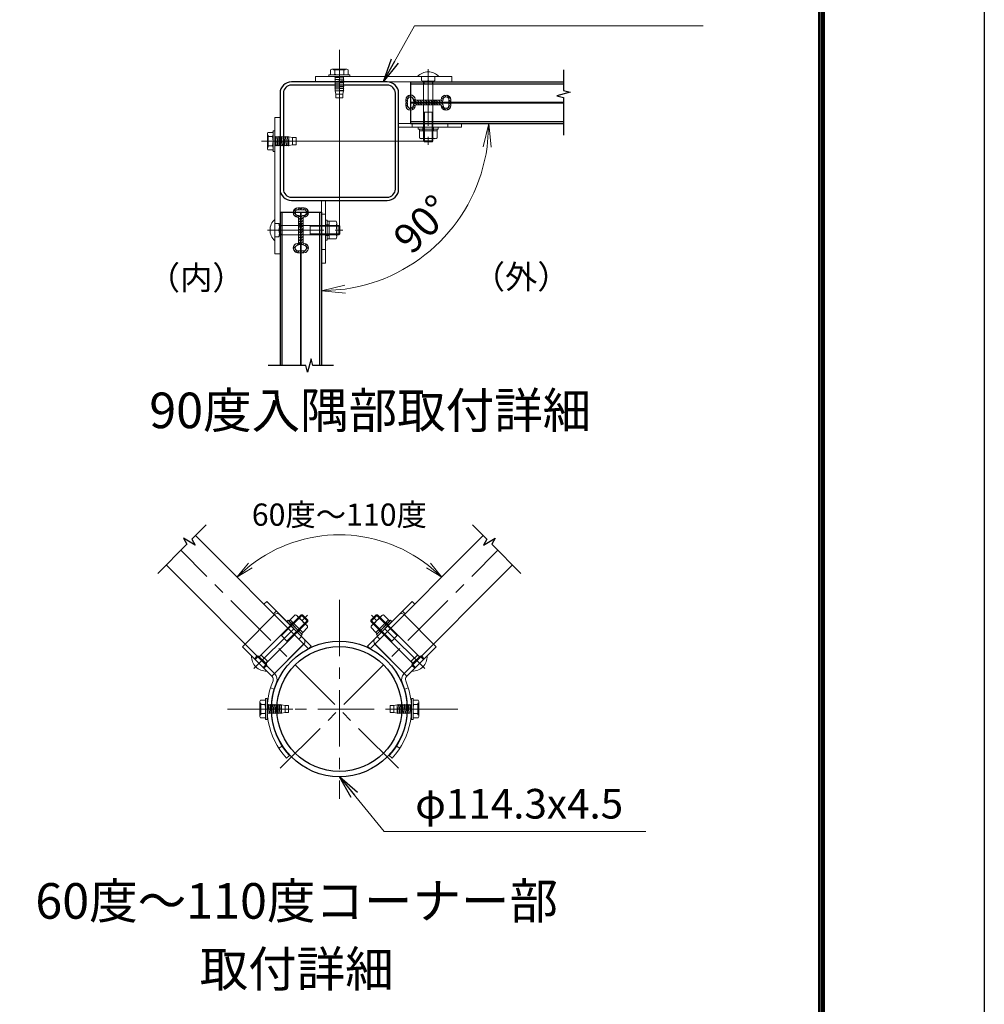
# Model space of a CAD drawing. Units: millimetres. Extents: x 204 to 8604, y 210 to 6150.
# Drawn here: x 6976 to 8604, y 3199 to 4860 of the extents above; entities that cross this region are included whole.
import ezdxf
from ezdxf.enums import TextEntityAlignment as Align

# ---------------------------------------------------------------- set-up
doc = ezdxf.new("R2010")
doc.units = ezdxf.units.MM
doc.header["$LTSCALE"] = 3
doc.header["$MEASUREMENT"] = 0
doc.linetypes.add('CENTER', pattern=[50.8, 31.75, -6.35, 6.35, -6.35])
doc.linetypes.add('DASHED2', pattern=[0.375, 0.25, -0.125])
for name, color, linetype, lineweight in [('D-BMK', 2, 'CENTER', 13), ('D-STR-DIM', 7, 'Continuous', 13), ('D-STR-TXT', 7, 'Continuous', 13), ('D-STR2', 7, 'Continuous', 13), ('D-STR3', 3, 'Continuous', 13)]:
    doc.layers.add(name, color=color, linetype=linetype, lineweight=lineweight)
for name, color, linetype in [('D-STR1', 1, 'Continuous'), ('D-TTL', 2, 'Continuous'), ('D-TTL-TXT', 7, 'Continuous')]:
    doc.layers.add(name, color=color, linetype=linetype)
doc.styles.add('ゴシック', font='txt')
doc.dimstyles.new('STYLE', dxfattribs={"dimscale": 20, "dimtxt": 2.5, "dimasz": 2, "dimexe": 1, "dimexo": 1, "dimgap": 0.8, "dimtad": 1, "dimdsep": 46, "dimtxsty": 'ゴシック', "dimblk": 'OPEN', "dimcen": 1e-08, "dimclrd": 256, "dimclre": 256, "dimclrt": 256, "dimadec": 0, "dimazin": 2, "dimtfac": 1, "dimtmove": 2, "dimatfit": 3, "dimldrblk": 'OPEN', "dimfxl": 0, "dimtolj": 1, "dimtzin": 0, "dimlwd": -1, "dimlwe": -1, "dimarcsym": 0})
pattern_1 = [(225, (6514.2346, 5934.033), (2.245064, -2.245064), [])]
pattern_2 = [(315, (3944.398, 5063.0677), (2.245064, 2.245064), [])]

# ---------------------------------------------------------------- blocks, each defined once
blk = doc.blocks.new('_Open')
at = {"color": 0, "linetype": 'ByBlock', "lineweight": -2}
for p, q in [((-1, 0.167), (0, 0)), ((-1, -0.167), (0, 0)), ((0, 0), (-1, 0))]:
    blk.add_line(p, q, dxfattribs=at)
blk = doc.blocks.new('*D54')
at = {"layer": 'D-STR-DIM', "ltscale": 3}
blk.add_arc((7515.3, 3746.6), 244.3, 52.0404, 127.9596, dxfattribs=at)
at = {"layer": 'D-STR-DIM', "xscale": 30, "yscale": 30, "zscale": 30}
for p, rotation in [((7342.6, 3919.3), 221.4797877209153), ((7688.1, 3919.3), 318.5202122790846)]:
    blk.add_blockref('_Open', p, dxfattribs=dict(at, rotation=rotation))
at = {"layer": 'D-STR-DIM', "insert": (7515.3, 4024.9), "char_height": 37.5, "attachment_point": 5, "style": 'ゴシック'}
blk.add_mtext('\\A1;60度～110度', dxfattribs=at)
blk = doc.blocks.new('*D56')
at = {"layer": 'D-STR-DIM'}
blk.add_arc((7485.3, 4684.8), 282.3, 278.1245, 351.8755, dxfattribs=at)
at = {"layer": 'D-STR-DIM', "xscale": 40, "yscale": 40, "zscale": 40}
for p, rotation in [((7767.6, 4684.8), 85.93774220182847), ((7485.3, 4402.4), 184.0622577981715)]:
    blk.add_blockref('_Open', p, dxfattribs=dict(at, rotation=rotation))
at = {"layer": 'D-STR-DIM', "insert": (7655.3, 4514.8), "char_height": 50, "attachment_point": 5, "rotation": 45, "style": 'ゴシック'}
blk.add_mtext('\\A1;90%%d', dxfattribs=at)

msp = doc.modelspace()

# ---------------------------------------------------------------- hatches: boundary and pattern name
at = {"layer": 'D-STR3'}
h = msp.add_hatch(dxfattribs=at)
h.set_pattern_fill('ANSI31', color=256, angle=270, style=0)
h.set_pattern_definition(pattern_2)
h.paths.add_polyline_path([(7703.313, 4720.571), (7703.313, 4724.571, 1), (7687.313, 4724.571, -0.41421356), (7686.513, 4723.771), (7665.313, 4723.771), (7665.313, 4720.571), (7686.513, 4720.571, 0.41421356), (7690.513, 4724.571, -1), (7700.113, 4724.571), (7700.113, 4720.595)])
h.paths.add_polyline_path([(7665.313, 4720.571), (7665.313, 4723.771), (7644.879, 4723.771, -0.38998328), (7643.285, 4725.238, 0.95913145), (7627.313, 4724.571), (7627.313, 4720.571), (7630.513, 4720.595), (7630.513, 4724.571, -0.95913145), (7640.096, 4724.971, 0.38998328), (7644.879, 4720.571)])
h = msp.add_hatch(dxfattribs=at)
h.set_pattern_fill('ANSI31', color=256, angle=270, style=0)
h.set_pattern_definition(pattern_2)
h.paths.add_polyline_path([(7703.313, 4718.971), (7703.313, 4714.971, -1), (7687.313, 4714.971, 0.41421356), (7686.513, 4715.771), (7665.313, 4715.771), (7665.313, 4718.971), (7686.513, 4718.971, -0.41421356), (7690.513, 4714.971, 1), (7700.113, 4714.971), (7700.113, 4718.947)])
h.paths.add_polyline_path([(7665.313, 4718.971), (7665.313, 4715.771), (7644.879, 4715.771, 0.38998328), (7643.285, 4714.304, -0.95913145), (7627.313, 4714.971), (7627.313, 4718.971), (7630.513, 4718.947), (7630.513, 4714.971, 0.95913145), (7640.096, 4714.571, -0.38998328), (7644.879, 4718.971)])
h = msp.add_hatch(dxfattribs=at)
h.set_pattern_fill('ANSI31', color=256, angle=180, style=0)
h.set_pattern_definition(pattern_1)
h.paths.add_polyline_path([(7449.513, 4542.388), (7445.513, 4542.388, 1), (7445.513, 4526.388, -0.41421356), (7446.313, 4525.588), (7446.313, 4504.388), (7449.513, 4504.388), (7449.513, 4525.588, 0.41421356), (7445.513, 4529.588, -1), (7445.513, 4539.188), (7449.489, 4539.188)])
h.paths.add_polyline_path([(7449.513, 4504.388), (7446.313, 4504.388), (7446.313, 4483.954, -0.38998328), (7444.846, 4482.36, 0.95913145), (7445.513, 4466.388), (7449.513, 4466.388), (7449.489, 4469.588), (7445.513, 4469.588, -0.95913145), (7445.113, 4479.171, 0.38998328), (7449.513, 4483.954)])
h = msp.add_hatch(dxfattribs=at)
h.set_pattern_fill('ANSI31', color=256, angle=180, style=0)
h.set_pattern_definition(pattern_1)
h.paths.add_polyline_path([(7451.113, 4542.388), (7455.113, 4542.388, -1), (7455.113, 4526.388, 0.41421356), (7454.313, 4525.588), (7454.313, 4504.388), (7451.113, 4504.388), (7451.113, 4525.588, -0.41421356), (7455.113, 4529.588, 1), (7455.113, 4539.188), (7451.137, 4539.188)])
h.paths.add_polyline_path([(7451.113, 4504.388), (7454.313, 4504.388), (7454.313, 4483.954, 0.38998328), (7455.78, 4482.36, -0.95913145), (7455.113, 4466.388), (7451.113, 4466.388), (7451.137, 4469.588), (7455.113, 4469.588, 0.95913145), (7455.513, 4479.171, -0.38998328), (7451.113, 4483.954)])

# ---------------------------------------------------------------- linework, layer by layer
at = {"layer": 'D-BMK', "ltscale": 15}
for p, q in [((7515.313, 4500.996), (7515.313, 4808.546)), ((7390.386, 4654.771), (7665.703, 4654.771))]:
    msp.add_line(p, q, dxfattribs=at)
at = {"layer": 'D-BMK'}
for p, q in [((7665.313, 4776.107), (7665.313, 4648.743)), ((7393.977, 4504.771), (7521.341, 4504.771)), ((7615.249, 3597.17), (7247.694, 3964.725)), ((7415.377, 3597.17), (7782.932, 3964.725)), ((7515.313, 3881.262), (7515.313, 3545.749)), ((7371.25, 3765.175), (7461.31, 3855.235)), ((7659.376, 3765.175), (7569.316, 3855.235)), ((7326.455, 3697.106), (7715.313, 3697.106)), ((7436.801, 3697.106), (7371.213, 3697.106)), ((7593.825, 3697.106), (7659.413, 3697.106))]:
    msp.add_line(p, q, dxfattribs=at)
at = {"layer": 'D-STR1'}
for p, q in [((7635.313, 4754.771), (7893.783, 4754.771)), ((7635.313, 4754.771), (7635.313, 4684.771)), ((7635.313, 4684.771), (7893.783, 4684.771)), ((7415.313, 4534.771), (7415.313, 4276.301)), ((7415.313, 4534.771), (7485.313, 4534.771)), ((7485.313, 4534.771), (7485.313, 4276.301))]:
    msp.add_line(p, q, dxfattribs=at)
at = {"layer": 'D-STR1', "linetype": 'DASHED2'}
for p, q in [((7635.313, 4751.571), (7893.783, 4751.571)), ((7635.313, 4687.971), (7893.783, 4687.971)), ((7418.513, 4534.771), (7418.513, 4276.301)), ((7482.113, 4534.771), (7482.113, 4276.301))]:
    msp.add_line(p, q, dxfattribs=at)
at = {"layer": 'D-STR1', "ltscale": 3}
for p, q in [((7455.209, 3806.708), (7272.443, 3989.473)), ((7575.417, 3806.708), (7758.183, 3989.473)), ((7405.711, 3757.21), (7222.945, 3939.976)), ((7624.914, 3757.21), (7807.68, 3939.976)), ((7405.711, 3757.21), (7455.209, 3806.708)), ((7624.914, 3757.21), (7575.417, 3806.708))]:
    msp.add_line(p, q, dxfattribs=at)
at = {"layer": 'D-STR1'}
for points in [[(7893.783, 4774.771), (7893.783, 4740.175), (7904.979, 4737.175), (7882.587, 4731.175), (7893.783, 4728.175), (7893.783, 4664.771)], [(7505.313, 4276.301), (7470.717, 4276.301), (7467.717, 4287.497), (7461.717, 4265.105), (7458.717, 4276.301), (7395.313, 4276.301)], [(7290.828, 4007.858), (7266.365, 3983.395), (7272.161, 3973.357), (7252.084, 3984.948), (7257.88, 3974.91), (7208.803, 3925.834)], [(7739.798, 4007.858), (7764.261, 3983.395), (7758.465, 3973.357), (7778.542, 3984.948), (7772.746, 3974.91), (7821.822, 3925.834)]]:
    msp.add_lwpolyline(points, dxfattribs=at)
for points in [[(7434.513, 4554.771), (7596.113, 4554.771, 0.41421356), (7615.313, 4573.971), (7615.313, 4735.571, 0.41421356), (7596.113, 4754.771), (7434.513, 4754.771, 0.41421356), (7415.313, 4735.571), (7415.313, 4573.971, 0.41421356)], [(7434.513, 4560.271), (7596.113, 4560.271, 0.41421356), (7609.813, 4573.971), (7609.813, 4735.571, 0.41421356), (7596.113, 4749.271), (7434.513, 4749.271, 0.41421356), (7420.813, 4735.571), (7420.813, 4573.971, 0.41421356)]]:
    msp.add_lwpolyline(points, format="xyb", close=True, dxfattribs=at)
at = {"layer": 'D-STR1', "ltscale": 3}
for radius in [114.3, 105.3]:
    msp.add_circle((7515.313, 3697.106), radius, dxfattribs=at)
at = {"layer": 'D-STR2'}
for p, q in [((7635.313, 4720.571), (7893.783, 4720.571)), ((7635.313, 4718.971), (7893.783, 4718.971)), ((7449.513, 4534.771), (7449.513, 4276.301)), ((7451.113, 4534.771), (7451.113, 4276.301))]:
    msp.add_line(p, q, dxfattribs=at)
at = {"layer": 'D-STR3'}
for p, q in [((7515.313, 4720.582), (7515.313, 4786.171)), ((7497.813, 4766.571), (7497.813, 4763.771)), ((7532.813, 4766.571), (7497.813, 4766.571)), ((7500.629, 4775.171), (7502.429, 4776.171)), ((7500.629, 4775.171), (7500.629, 4767.571)), ((7502.429, 4776.171), (7504.35, 4776.171)), ((7503.56, 4776.171), (7527.066, 4776.171)), ((7505.313, 4776.171), (7505.313, 4774.771)), ((7505.313, 4774.771), (7515.313, 4774.771)), ((7507.479, 4775.171), (7507.479, 4767.571)), ((7525.313, 4774.771), (7515.313, 4774.771)), ((7523.147, 4775.171), (7523.147, 4767.326)), ((7525.313, 4776.171), (7525.313, 4774.771)), ((7526.31, 4776.171), (7528.196, 4776.171)), ((7528.196, 4776.171), (7529.996, 4775.171)), ((7529.996, 4775.171), (7529.996, 4767.571)), ((7532.813, 4763.771), (7532.813, 4766.571)), ((7705.313, 4763.771), (7475.313, 4763.771)), ((7475.313, 4754.771), (7475.313, 4763.771)), ((7705.313, 4754.771), (7475.313, 4754.771)), ((7497.813, 4763.771), (7532.813, 4763.771)), ((7523.058, 4762.913), (7507.607, 4761.57)), ((7523.058, 4759.729), (7507.607, 4758.386)), ((7523.058, 4756.549), (7507.607, 4755.206)), ((7523.058, 4753.369), (7507.607, 4752.026)), ((7523.058, 4750.189), (7507.607, 4748.846)), ((7508.233, 4762.088), (7508.233, 4763.771)), ((7508.233, 4763.725), (7508.233, 4761.991)), ((7522.393, 4763.213), (7508.233, 4761.991)), ((7522.393, 4762.486), (7508.233, 4761.264)), ((7508.233, 4761.183), (7508.233, 4758.892)), ((7522.393, 4760.029), (7508.233, 4758.807)), ((7522.393, 4759.302), (7508.233, 4758.08)), ((7508.233, 4758.001), (7508.233, 4755.71)), ((7522.393, 4756.849), (7508.233, 4755.627)), ((7522.393, 4756.122), (7508.233, 4754.9)), ((7508.233, 4754.826), (7508.233, 4752.535)), ((7522.393, 4753.669), (7508.233, 4752.447)), ((7522.393, 4752.942), (7508.233, 4751.72)), ((7508.233, 4751.64), (7508.233, 4749.349)), ((7522.393, 4750.489), (7508.233, 4749.267)), ((7522.393, 4749.762), (7508.233, 4748.54)), ((7522.393, 4763.31), (7522.393, 4763.771)), ((7522.393, 4762.391), (7522.393, 4760.114)), ((7522.393, 4759.218), (7522.393, 4756.933)), ((7522.393, 4756.033), (7522.393, 4753.755)), ((7522.393, 4752.849), (7522.393, 4750.573)), ((7522.393, 4749.673), (7522.393, 4747.392)), ((7647.313, 4763.771), (7683.313, 4763.771)), ((7654.013, 4763.771), (7654.013, 4756.971)), ((7654.013, 4756.971), (7656.091, 4755.771)), ((7656.091, 4755.771), (7674.534, 4755.771)), ((7657.313, 4755.771), (7657.313, 4655.371)), ((7657.313, 4755.771), (7658.913, 4751.371)), ((7657.313, 4751.371), (7673.313, 4751.371)), ((7673.313, 4755.771), (7671.713, 4751.371)), ((7673.313, 4755.771), (7673.313, 4655.371)), ((7676.613, 4756.971), (7674.534, 4755.771)), ((7676.613, 4763.771), (7676.613, 4756.971)), ((7705.313, 4754.771), (7705.313, 4763.771)), ((7523.058, 4747.009), (7507.607, 4745.666)), ((7523.058, 4743.829), (7507.607, 4742.486)), ((7508.233, 4748.446), (7508.233, 4746.155)), ((7522.393, 4747.309), (7508.233, 4746.087)), ((7522.393, 4746.582), (7508.233, 4745.36)), ((7508.233, 4745.277), (7508.233, 4742.986)), ((7522.393, 4744.129), (7508.233, 4742.907)), ((7522.393, 4743.402), (7508.233, 4742.18)), ((7508.233, 4742.097), (7508.233, 4739.771)), ((7522.393, 4739.771), (7508.233, 4739.771)), ((7522.393, 4740.949), (7508.736, 4739.771)), ((7521.313, 4733.771), (7509.313, 4733.771)), ((7523.058, 4740.649), (7512.955, 4739.771)), ((7522.393, 4740.222), (7517.167, 4739.771)), ((7522.393, 4746.496), (7522.393, 4744.208)), ((7522.393, 4743.299), (7522.393, 4741.043)), ((7522.393, 4740.137), (7522.393, 4739.771)), ((7521.313, 4727.771), (7509.313, 4727.771)), ((7627.313, 4724.571), (7627.313, 4720.571)), ((7630.513, 4720.571), (7627.313, 4720.571)), ((7627.313, 4714.971), (7627.313, 4718.971)), ((7630.513, 4718.971), (7627.313, 4718.971)), ((7630.513, 4724.571), (7630.513, 4720.571)), ((7630.513, 4714.971), (7630.513, 4718.971)), ((7686.513, 4723.771), (7644.879, 4723.771)), ((7644.879, 4720.571), (7686.513, 4720.571)), ((7644.879, 4718.971), (7686.513, 4718.971)), ((7686.513, 4715.771), (7644.879, 4715.771)), ((7677.028, 4723.771), (7677.028, 4720.571)), ((7677.028, 4715.771), (7677.028, 4718.971)), ((7700.113, 4724.571), (7700.113, 4720.571)), ((7700.113, 4720.595), (7703.313, 4720.571)), ((7700.113, 4714.971), (7700.113, 4718.971)), ((7700.113, 4718.947), (7703.313, 4718.971)), ((7703.313, 4724.571), (7703.313, 4720.571)), ((7703.313, 4714.971), (7703.313, 4718.971)), ((7657.313, 4703.771), (7673.313, 4703.771)), ((7658.913, 4703.771), (7658.913, 4653.771)), ((7671.713, 4703.771), (7671.713, 4653.771)), ((7406.313, 4464.771), (7406.313, 4694.771)), ((7406.313, 4694.771), (7415.313, 4694.771)), ((7415.313, 4464.771), (7415.313, 4694.771)), ((7721.313, 4684.771), (7615.313, 4684.771)), ((7615.313, 4678.371), (7615.313, 4684.771)), ((7638.313, 4678.371), (7638.313, 4684.771)), ((7698.313, 4678.371), (7698.313, 4684.771)), ((7721.313, 4678.371), (7721.313, 4684.771)), ((7394.913, 4669.454), (7393.913, 4667.654)), ((7393.913, 4667.654), (7393.913, 4665.734)), ((7393.913, 4666.524), (7393.913, 4643.018)), ((7394.913, 4669.454), (7402.513, 4669.454)), ((7403.513, 4672.271), (7406.313, 4672.271)), ((7403.513, 4637.271), (7403.513, 4672.271)), ((7406.313, 4672.271), (7406.313, 4637.271)), ((7721.313, 4678.371), (7615.313, 4678.371)), ((7682.313, 4678.371), (7648.313, 4678.371)), ((7648.313, 4678.371), (7648.313, 4675.171)), ((7682.313, 4675.171), (7648.313, 4675.171)), ((7680.313, 4675.171), (7650.313, 4675.171)), ((7650.313, 4675.171), (7650.313, 4671.971)), ((7680.313, 4671.971), (7650.313, 4671.971)), ((7650.313, 4671.971), (7650.313, 4660.371)), ((7680.313, 4671.971), (7650.313, 4671.971)), ((7656.313, 4678.371), (7656.313, 4675.171)), ((7656.313, 4675.171), (7656.313, 4671.971)), ((7657.813, 4671.971), (7657.813, 4660.371)), ((7672.813, 4671.971), (7672.813, 4660.371)), ((7674.313, 4678.371), (7674.313, 4675.171)), ((7674.313, 4675.171), (7674.313, 4671.971)), ((7680.313, 4675.171), (7680.313, 4671.971)), ((7680.313, 4671.971), (7680.313, 4660.371)), ((7682.313, 4678.371), (7682.313, 4675.171)), ((7449.501, 4654.771), (7383.913, 4654.771)), ((7393.913, 4664.771), (7395.313, 4664.771)), ((7394.913, 4662.605), (7402.513, 4662.605)), ((7395.313, 4664.771), (7395.313, 4654.771)), ((7395.313, 4644.771), (7395.313, 4654.771)), ((7407.996, 4661.851), (7406.313, 4661.851)), ((7406.358, 4661.851), (7408.092, 4661.851)), ((7406.87, 4647.691), (7408.092, 4661.851)), ((7407.171, 4647.026), (7408.514, 4662.477)), ((7407.598, 4647.691), (7408.82, 4661.851)), ((7408.901, 4661.851), (7411.192, 4661.851)), ((7410.054, 4647.691), (7411.276, 4661.851)), ((7410.355, 4647.026), (7411.698, 4662.477)), ((7410.782, 4647.691), (7412.004, 4661.851)), ((7412.083, 4661.851), (7414.374, 4661.851)), ((7413.234, 4647.691), (7414.456, 4661.851)), ((7413.535, 4647.026), (7414.878, 4662.477)), ((7413.962, 4647.691), (7415.184, 4661.851)), ((7415.258, 4661.851), (7417.549, 4661.851)), ((7416.414, 4647.691), (7417.636, 4661.851)), ((7416.715, 4647.026), (7418.058, 4662.477)), ((7417.142, 4647.691), (7418.364, 4661.851)), ((7418.444, 4661.851), (7420.735, 4661.851)), ((7419.594, 4647.691), (7420.816, 4661.851)), ((7419.895, 4647.026), (7421.238, 4662.477)), ((7420.322, 4647.691), (7421.544, 4661.851)), ((7421.637, 4661.851), (7423.928, 4661.851)), ((7422.774, 4647.691), (7423.996, 4661.851)), ((7423.075, 4647.026), (7424.418, 4662.477)), ((7423.502, 4647.691), (7424.724, 4661.851)), ((7424.806, 4661.851), (7427.097, 4661.851)), ((7425.954, 4647.691), (7427.176, 4661.851)), ((7426.255, 4647.026), (7427.598, 4662.477)), ((7426.682, 4647.691), (7427.904, 4661.851)), ((7427.986, 4661.851), (7430.313, 4661.851)), ((7429.134, 4647.691), (7430.313, 4661.347)), ((7429.435, 4647.026), (7430.313, 4657.129)), ((7429.862, 4647.691), (7430.313, 4652.917)), ((7430.313, 4647.691), (7430.313, 4661.851)), ((7436.313, 4648.771), (7436.313, 4660.771)), ((7442.313, 4648.771), (7442.313, 4660.771)), ((7677.177, 4658.971), (7653.32, 4658.971)), ((7657.313, 4655.371), (7673.313, 4655.371)), ((7657.313, 4655.371), (7658.913, 4653.771)), ((7658.913, 4653.771), (7671.713, 4653.771)), ((7673.313, 4655.371), (7671.713, 4653.771)), ((7393.913, 4644.771), (7395.313, 4644.771)), ((7393.913, 4643.773), (7393.913, 4641.887)), ((7393.913, 4641.887), (7394.913, 4640.087)), ((7394.913, 4646.937), (7402.757, 4646.937)), ((7394.913, 4640.087), (7402.513, 4640.087)), ((7406.313, 4637.271), (7403.513, 4637.271)), ((7406.774, 4647.691), (7406.313, 4647.691)), ((7407.692, 4647.691), (7409.97, 4647.691)), ((7410.865, 4647.691), (7413.151, 4647.691)), ((7414.05, 4647.691), (7416.329, 4647.691)), ((7417.235, 4647.691), (7419.51, 4647.691)), ((7420.411, 4647.691), (7422.692, 4647.691)), ((7423.588, 4647.691), (7425.875, 4647.691)), ((7426.784, 4647.691), (7429.041, 4647.691)), ((7429.947, 4647.691), (7430.313, 4647.691)), ((7485.313, 4448.771), (7485.313, 4554.771)), ((7485.313, 4554.771), (7491.713, 4554.771)), ((7491.713, 4448.771), (7491.713, 4554.771)), ((7445.513, 4542.388), (7449.513, 4542.388)), ((7445.513, 4539.188), (7449.513, 4539.188)), ((7449.489, 4539.188), (7449.513, 4542.388)), ((7455.113, 4542.388), (7451.113, 4542.388)), ((7451.137, 4539.188), (7451.113, 4542.388)), ((7455.113, 4539.188), (7451.113, 4539.188)), ((7406.313, 4522.771), (7406.313, 4486.771)), ((7446.313, 4525.588), (7446.313, 4483.954)), ((7449.513, 4525.588), (7449.513, 4483.954)), ((7451.113, 4525.588), (7451.113, 4483.954)), ((7454.313, 4525.588), (7454.313, 4483.954)), ((7485.313, 4531.771), (7491.713, 4531.771)), ((7491.713, 4487.771), (7491.713, 4521.771)), ((7491.713, 4521.771), (7494.913, 4521.771)), ((7494.913, 4487.771), (7494.913, 4521.771)), ((7494.913, 4489.771), (7494.913, 4519.771)), ((7494.913, 4519.771), (7498.113, 4519.771)), ((7498.113, 4489.771), (7498.113, 4519.771)), ((7498.113, 4519.771), (7509.713, 4519.771)), ((7498.113, 4489.771), (7498.113, 4519.771)), ((7511.113, 4492.907), (7511.113, 4516.764)), ((7406.313, 4516.071), (7413.113, 4516.071)), ((7413.113, 4516.071), (7414.313, 4513.992)), ((7414.313, 4513.992), (7414.313, 4495.549)), ((7414.313, 4512.771), (7514.713, 4512.771)), ((7414.313, 4512.771), (7418.713, 4511.171)), ((7418.713, 4512.771), (7418.713, 4496.771)), ((7446.313, 4516.103), (7449.513, 4516.103)), ((7454.313, 4516.103), (7451.113, 4516.103)), ((7466.313, 4512.771), (7466.313, 4496.771)), ((7466.313, 4511.171), (7516.313, 4511.171)), ((7491.713, 4513.771), (7494.913, 4513.771)), ((7494.913, 4513.771), (7498.113, 4513.771)), ((7498.113, 4512.271), (7509.713, 4512.271)), ((7514.713, 4512.771), (7514.713, 4496.771)), ((7514.713, 4512.771), (7516.313, 4511.171)), ((7516.313, 4511.171), (7516.313, 4498.371)), ((7406.313, 4493.471), (7413.113, 4493.471)), ((7413.113, 4493.471), (7414.313, 4495.549)), ((7414.313, 4496.771), (7418.713, 4498.371)), ((7414.313, 4496.771), (7514.713, 4496.771)), ((7466.313, 4498.371), (7516.313, 4498.371)), ((7491.713, 4495.771), (7494.913, 4495.771)), ((7491.713, 4487.771), (7494.913, 4487.771)), ((7494.913, 4495.771), (7498.113, 4495.771)), ((7494.913, 4489.771), (7498.113, 4489.771)), ((7498.113, 4497.271), (7509.713, 4497.271)), ((7498.113, 4489.771), (7509.713, 4489.771)), ((7514.713, 4496.771), (7516.313, 4498.371)), ((7445.513, 4469.588), (7449.513, 4469.588)), ((7449.513, 4469.588), (7449.513, 4466.388)), ((7455.113, 4469.588), (7451.113, 4469.588)), ((7451.113, 4469.588), (7451.113, 4466.388)), ((7485.313, 4471.771), (7491.713, 4471.771)), ((7406.313, 4464.771), (7415.313, 4464.771)), ((7445.513, 4466.388), (7449.513, 4466.388)), ((7455.113, 4466.388), (7451.113, 4466.388)), ((7485.313, 4448.771), (7491.713, 4448.771)), ((7392.694, 3878.273), (7388.168, 3873.748)), ((7388.168, 3873.748), (7463.122, 3798.795)), ((7392.694, 3878.273), (7467.647, 3803.32)), ((7637.932, 3878.273), (7562.979, 3803.32)), ((7642.457, 3873.748), (7567.504, 3798.795)), ((7637.932, 3878.273), (7642.457, 3873.748)), ((7351.688, 3802.182), (7405.994, 3856.488)), ((7379.973, 3785.211), (7450.966, 3856.205)), ((7408.957, 3862.01), (7404.432, 3857.484)), ((7414.479, 3856.488), (7455.492, 3815.476)), ((7417.874, 3820.85), (7453.229, 3856.205)), ((7432.44, 3847.578), (7440.642, 3855.781)), ((7460.628, 3837.775), (7443.759, 3854.644)), ((7450.966, 3856.205), (7462.28, 3844.891)), ((7450.966, 3856.205), (7453.229, 3856.205)), ((7453.229, 3856.205), (7462.28, 3847.154)), ((7577.397, 3856.205), (7568.346, 3847.154)), ((7579.66, 3856.205), (7568.346, 3844.891)), ((7569.998, 3837.775), (7586.867, 3854.644)), ((7616.146, 3856.488), (7575.134, 3815.476)), ((7616.146, 3856.488), (7575.134, 3815.476)), ((7612.752, 3820.85), (7577.397, 3856.205)), ((7579.66, 3856.205), (7577.397, 3856.205)), ((7650.653, 3785.211), (7579.66, 3856.205)), ((7598.186, 3847.578), (7589.983, 3855.781)), ((7621.668, 3862.01), (7626.194, 3857.484)), ((7678.937, 3802.182), (7624.632, 3856.488)), ((7391.286, 3773.898), (7462.28, 3844.891)), ((7426.5, 3844.467), (7428.763, 3846.73)), ((7450.542, 3820.425), (7426.5, 3844.467)), ((7426.925, 3811.799), (7462.28, 3847.154)), ((7452.805, 3822.688), (7428.763, 3846.73)), ((7430.177, 3845.316), (7432.44, 3847.578)), ((7451.39, 3824.102), (7430.177, 3845.316)), ((7432.157, 3838.81), (7434.42, 3841.073)), ((7453.653, 3826.365), (7432.44, 3847.578)), ((7453.653, 3826.365), (7432.44, 3847.578)), ((7434.42, 3841.073), (7436.683, 3843.336)), ((7437.743, 3842.275), (7445.946, 3850.477)), ((7448.35, 3831.668), (7456.552, 3839.871)), ((7462.28, 3844.891), (7462.28, 3847.154)), ((7603.701, 3811.799), (7568.346, 3847.154)), ((7568.346, 3844.891), (7568.346, 3847.154)), ((7639.339, 3773.898), (7568.346, 3844.891)), ((7582.276, 3831.668), (7574.073, 3839.871)), ((7576.973, 3826.365), (7598.186, 3847.578)), ((7576.973, 3826.365), (7598.186, 3847.578)), ((7577.821, 3822.688), (7601.863, 3846.73)), ((7579.235, 3824.102), (7600.449, 3845.316)), ((7580.084, 3820.425), (7604.125, 3844.467)), ((7592.882, 3842.275), (7584.68, 3850.477)), ((7596.206, 3841.073), (7593.943, 3843.336)), ((7598.469, 3838.81), (7596.206, 3841.073)), ((7600.449, 3845.316), (7598.186, 3847.578)), ((7604.125, 3844.467), (7601.863, 3846.73)), ((7416.742, 3821.981), (7428.056, 3810.667)), ((7444.885, 3826.082), (7447.148, 3828.345)), ((7451.384, 3819.584), (7446.858, 3815.058)), ((7447.148, 3828.345), (7449.411, 3830.608)), ((7450.542, 3820.425), (7452.805, 3822.688)), ((7451.39, 3824.102), (7453.653, 3826.365)), ((7453.653, 3826.365), (7461.856, 3834.568)), ((7576.973, 3826.365), (7568.77, 3834.568)), ((7579.235, 3824.102), (7576.973, 3826.365)), ((7580.084, 3820.425), (7577.821, 3822.688)), ((7579.242, 3819.584), (7583.767, 3815.058)), ((7583.478, 3828.345), (7581.215, 3830.608)), ((7585.741, 3826.082), (7583.478, 3828.345)), ((7613.884, 3821.981), (7602.57, 3810.667)), ((7356.214, 3806.708), (7406.526, 3756.395)), ((7401.186, 3752.685), (7455.492, 3806.99)), ((7467.647, 3803.32), (7463.122, 3798.795)), ((7562.979, 3803.32), (7567.504, 3798.795)), ((7629.44, 3752.685), (7575.134, 3806.99)), ((7674.412, 3806.708), (7624.1, 3756.395)), ((7351.688, 3802.182), (7402.001, 3751.87)), ((7367.245, 3786.626), (7392.701, 3761.17)), ((7371.982, 3781.888), (7376.791, 3786.696)), ((7376.791, 3786.696), (7379.109, 3786.075)), ((7379.109, 3786.075), (7392.15, 3773.034)), ((7379.973, 3785.211), (7384.215, 3787.191)), ((7383.084, 3788.323), (7394.398, 3777.009)), ((7678.937, 3802.182), (7628.625, 3751.87)), ((7647.542, 3788.323), (7636.228, 3777.009)), ((7663.381, 3786.626), (7637.925, 3761.17)), ((7651.517, 3786.075), (7638.476, 3773.034)), ((7650.653, 3785.211), (7646.41, 3787.191)), ((7653.835, 3786.696), (7651.517, 3786.075)), ((7658.643, 3781.888), (7653.835, 3786.696)), ((7373.255, 3780.615), (7377.781, 3785.141)), ((7386.69, 3767.18), (7391.216, 3771.706)), ((7387.963, 3765.907), (7392.771, 3770.716)), ((7391.286, 3773.898), (7393.266, 3778.14)), ((7392.771, 3770.716), (7392.15, 3773.034)), ((7639.339, 3773.898), (7637.36, 3778.14)), ((7637.854, 3770.716), (7638.476, 3773.034)), ((7642.663, 3765.907), (7637.854, 3770.716)), ((7643.936, 3767.18), (7639.41, 3771.706)), ((7657.371, 3780.615), (7652.845, 3785.141)), ((7398.931, 3732.688), (7405.051, 3730.816)), ((7631.695, 3732.688), (7625.575, 3730.816)), ((7382.213, 3711.789), (7381.213, 3709.989)), ((7381.213, 3709.989), (7381.213, 3708.069)), ((7381.213, 3708.859), (7381.213, 3685.353)), ((7381.213, 3707.106), (7382.613, 3707.106)), ((7382.213, 3711.789), (7389.813, 3711.789)), ((7382.213, 3704.94), (7389.813, 3704.94)), ((7382.613, 3707.106), (7382.613, 3697.106)), ((7390.813, 3714.606), (7393.613, 3714.606)), ((7390.813, 3679.606), (7390.813, 3714.606)), ((7393.613, 3714.606), (7393.613, 3679.606)), ((7395.296, 3704.186), (7393.613, 3704.186)), ((7393.658, 3704.186), (7395.392, 3704.186)), ((7394.17, 3690.026), (7395.392, 3704.186)), ((7394.471, 3689.361), (7395.814, 3704.812)), ((7394.898, 3690.026), (7396.12, 3704.186)), ((7396.201, 3704.186), (7398.492, 3704.186)), ((7397.354, 3690.026), (7398.576, 3704.186)), ((7397.655, 3689.361), (7398.998, 3704.812)), ((7398.082, 3690.026), (7399.304, 3704.186)), ((7399.383, 3704.186), (7401.674, 3704.186)), ((7400.534, 3690.026), (7401.756, 3704.186)), ((7400.835, 3689.361), (7402.178, 3704.812)), ((7401.262, 3690.026), (7402.484, 3704.186)), ((7402.558, 3704.186), (7404.849, 3704.186)), ((7403.714, 3690.026), (7404.936, 3704.186)), ((7404.015, 3689.361), (7405.358, 3704.812)), ((7404.442, 3690.026), (7405.664, 3704.186)), ((7405.744, 3704.186), (7408.035, 3704.186)), ((7406.894, 3690.026), (7408.116, 3704.186)), ((7407.195, 3689.361), (7408.538, 3704.812)), ((7407.622, 3690.026), (7408.844, 3704.186)), ((7408.937, 3704.186), (7411.228, 3704.186)), ((7410.074, 3690.026), (7411.296, 3704.186)), ((7410.375, 3689.361), (7411.718, 3704.812)), ((7410.802, 3690.026), (7412.024, 3704.186)), ((7412.106, 3704.186), (7414.397, 3704.186)), ((7413.254, 3690.026), (7414.476, 3704.186)), ((7413.555, 3689.361), (7414.898, 3704.812)), ((7413.982, 3690.026), (7415.204, 3704.186)), ((7415.286, 3704.186), (7417.613, 3704.186)), ((7416.434, 3690.026), (7417.613, 3703.683)), ((7417.613, 3690.026), (7417.613, 3704.186)), ((7423.613, 3691.106), (7423.613, 3703.106)), ((7429.613, 3691.106), (7429.613, 3703.106)), ((7601.013, 3691.106), (7601.013, 3703.106)), ((7607.013, 3691.106), (7607.013, 3703.106)), ((7613.013, 3690.026), (7613.013, 3704.186)), ((7615.339, 3704.186), (7613.013, 3704.186)), ((7614.191, 3690.026), (7613.013, 3703.683)), ((7616.644, 3690.026), (7615.422, 3704.186)), ((7617.071, 3689.361), (7615.728, 3704.812)), ((7617.371, 3690.026), (7616.149, 3704.186)), ((7618.519, 3704.186), (7616.228, 3704.186)), ((7619.824, 3690.026), (7618.602, 3704.186)), ((7620.251, 3689.361), (7618.908, 3704.812)), ((7620.551, 3690.026), (7619.329, 3704.186)), ((7621.688, 3704.186), (7619.397, 3704.186)), ((7623.004, 3690.026), (7621.782, 3704.186)), ((7623.431, 3689.361), (7622.088, 3704.812)), ((7623.731, 3690.026), (7622.509, 3704.186)), ((7624.882, 3704.186), (7622.591, 3704.186)), ((7626.184, 3690.026), (7624.962, 3704.186)), ((7626.611, 3689.361), (7625.268, 3704.812)), ((7626.911, 3690.026), (7625.689, 3704.186)), ((7628.068, 3704.186), (7625.777, 3704.186)), ((7629.364, 3690.026), (7628.142, 3704.186)), ((7629.791, 3689.361), (7628.448, 3704.812)), ((7630.091, 3690.026), (7628.869, 3704.186)), ((7631.243, 3704.186), (7628.952, 3704.186)), ((7632.544, 3690.026), (7631.322, 3704.186)), ((7632.971, 3689.361), (7631.628, 3704.812)), ((7633.271, 3690.026), (7632.049, 3704.186)), ((7634.425, 3704.186), (7632.134, 3704.186)), ((7635.728, 3690.026), (7634.506, 3704.186)), ((7636.155, 3689.361), (7634.812, 3704.812)), ((7636.455, 3690.026), (7635.233, 3704.186)), ((7636.967, 3704.186), (7635.233, 3704.186)), ((7635.33, 3704.186), (7637.013, 3704.186)), ((7639.813, 3714.606), (7637.013, 3714.606)), ((7637.013, 3714.606), (7637.013, 3679.606)), ((7639.813, 3679.606), (7639.813, 3714.606)), ((7648.413, 3711.789), (7640.813, 3711.789)), ((7648.413, 3704.94), (7640.813, 3704.94)), ((7649.413, 3707.106), (7648.013, 3707.106)), ((7648.013, 3707.106), (7648.013, 3697.106)), ((7648.413, 3711.789), (7649.413, 3709.989)), ((7649.413, 3709.989), (7649.413, 3708.069)), ((7649.413, 3708.859), (7649.413, 3685.353)), ((7381.213, 3687.106), (7382.613, 3687.106)), ((7382.213, 3689.272), (7390.057, 3689.272)), ((7382.613, 3687.106), (7382.613, 3697.106)), ((7394.074, 3690.026), (7393.613, 3690.026)), ((7394.992, 3690.026), (7397.27, 3690.026)), ((7398.165, 3690.026), (7400.451, 3690.026)), ((7401.35, 3690.026), (7403.629, 3690.026)), ((7404.535, 3690.026), (7406.81, 3690.026)), ((7407.711, 3690.026), (7409.992, 3690.026)), ((7410.888, 3690.026), (7413.175, 3690.026)), ((7414.084, 3690.026), (7416.341, 3690.026)), ((7416.735, 3689.361), (7417.613, 3699.464)), ((7417.162, 3690.026), (7417.613, 3695.252)), ((7417.247, 3690.026), (7417.613, 3690.026)), ((7613.891, 3689.361), (7613.013, 3699.464)), ((7613.464, 3690.026), (7613.013, 3695.252)), ((7613.379, 3690.026), (7613.013, 3690.026)), ((7616.541, 3690.026), (7614.285, 3690.026)), ((7619.738, 3690.026), (7617.45, 3690.026)), ((7622.915, 3690.026), (7620.634, 3690.026)), ((7626.091, 3690.026), (7623.815, 3690.026)), ((7629.275, 3690.026), (7626.997, 3690.026)), ((7632.46, 3690.026), (7630.175, 3690.026)), ((7635.633, 3690.026), (7633.356, 3690.026)), ((7636.552, 3690.026), (7637.013, 3690.026)), ((7648.413, 3689.272), (7640.568, 3689.272)), ((7648.013, 3687.106), (7648.013, 3697.106)), ((7649.413, 3687.106), (7648.013, 3687.106)), ((7381.213, 3686.108), (7381.213, 3684.222)), ((7381.213, 3684.222), (7382.213, 3682.422)), ((7382.213, 3682.422), (7389.813, 3682.422)), ((7393.613, 3679.606), (7390.813, 3679.606)), ((7637.013, 3679.606), (7639.813, 3679.606)), ((7648.413, 3682.422), (7640.813, 3682.422)), ((7649.413, 3684.222), (7648.413, 3682.422)), ((7649.413, 3686.108), (7649.413, 3684.222)), ((7413.247, 3630.823), (7418.614, 3634.309)), ((7617.379, 3630.823), (7612.012, 3634.309)), ((7426.307, 3614.107), (7430.988, 3618.472)), ((7604.319, 3614.107), (7599.638, 3618.472))]:
    msp.add_line(p, q, dxfattribs=at)
for points in [[(7508.233, 4761.264), (7507.607, 4761.57), (7508.233, 4761.991)], [(7508.233, 4758.08), (7507.607, 4758.386), (7508.233, 4758.807)], [(7508.233, 4754.9), (7507.607, 4755.206), (7508.233, 4755.627)], [(7508.233, 4751.72), (7507.607, 4752.026), (7508.233, 4752.447)], [(7508.233, 4748.54), (7507.607, 4748.846), (7508.233, 4749.267)], [(7522.393, 4762.486), (7523.058, 4762.913), (7522.393, 4763.213)], [(7522.393, 4759.302), (7523.058, 4759.729), (7522.393, 4760.029)], [(7522.393, 4756.122), (7523.058, 4756.549), (7522.393, 4756.849)], [(7522.393, 4752.942), (7523.058, 4753.369), (7522.393, 4753.669)], [(7522.393, 4749.762), (7523.058, 4750.189), (7522.393, 4750.489)], [(7508.233, 4745.36), (7507.607, 4745.666), (7508.233, 4746.087)], [(7508.233, 4742.18), (7507.607, 4742.486), (7508.233, 4742.907)], [(7509.313, 4727.771), (7509.313, 4733.771), (7508.233, 4739.771)], [(7521.313, 4727.771), (7521.313, 4733.771), (7522.393, 4739.771)], [(7522.393, 4746.582), (7523.058, 4747.009), (7522.393, 4747.309)], [(7522.393, 4743.402), (7523.058, 4743.829), (7522.393, 4744.129)], [(7522.393, 4740.222), (7523.058, 4740.649), (7522.393, 4740.949)], [(7408.82, 4661.851), (7408.514, 4662.477), (7408.092, 4661.851)], [(7412.004, 4661.851), (7411.698, 4662.477), (7411.276, 4661.851)], [(7415.184, 4661.851), (7414.878, 4662.477), (7414.456, 4661.851)], [(7418.364, 4661.851), (7418.058, 4662.477), (7417.636, 4661.851)], [(7421.544, 4661.851), (7421.238, 4662.477), (7420.816, 4661.851)], [(7424.724, 4661.851), (7424.418, 4662.477), (7423.996, 4661.851)], [(7427.904, 4661.851), (7427.598, 4662.477), (7427.176, 4661.851)], [(7442.313, 4660.771), (7436.313, 4660.771), (7430.313, 4661.851)], [(7407.598, 4647.691), (7407.171, 4647.026), (7406.87, 4647.691)], [(7410.782, 4647.691), (7410.355, 4647.026), (7410.054, 4647.691)], [(7413.962, 4647.691), (7413.535, 4647.026), (7413.234, 4647.691)], [(7417.142, 4647.691), (7416.715, 4647.026), (7416.414, 4647.691)], [(7420.322, 4647.691), (7419.895, 4647.026), (7419.594, 4647.691)], [(7423.502, 4647.691), (7423.075, 4647.026), (7422.774, 4647.691)], [(7426.682, 4647.691), (7426.255, 4647.026), (7425.954, 4647.691)], [(7429.862, 4647.691), (7429.435, 4647.026), (7429.134, 4647.691)], [(7442.313, 4648.771), (7436.313, 4648.771), (7430.313, 4647.691)], [(7396.12, 3704.186), (7395.814, 3704.812), (7395.392, 3704.186)], [(7399.304, 3704.186), (7398.998, 3704.812), (7398.576, 3704.186)], [(7402.484, 3704.186), (7402.178, 3704.812), (7401.756, 3704.186)], [(7405.664, 3704.186), (7405.358, 3704.812), (7404.936, 3704.186)], [(7408.844, 3704.186), (7408.538, 3704.812), (7408.116, 3704.186)], [(7412.024, 3704.186), (7411.718, 3704.812), (7411.296, 3704.186)], [(7415.204, 3704.186), (7414.898, 3704.812), (7414.476, 3704.186)], [(7429.613, 3703.106), (7423.613, 3703.106), (7417.613, 3704.186)], [(7601.013, 3703.106), (7607.013, 3703.106), (7613.013, 3704.186)], [(7615.422, 3704.186), (7615.728, 3704.812), (7616.149, 3704.186)], [(7618.602, 3704.186), (7618.908, 3704.812), (7619.329, 3704.186)], [(7621.782, 3704.186), (7622.088, 3704.812), (7622.509, 3704.186)], [(7624.962, 3704.186), (7625.268, 3704.812), (7625.689, 3704.186)], [(7628.142, 3704.186), (7628.448, 3704.812), (7628.869, 3704.186)], [(7631.322, 3704.186), (7631.628, 3704.812), (7632.049, 3704.186)], [(7634.506, 3704.186), (7634.812, 3704.812), (7635.233, 3704.186)], [(7394.898, 3690.026), (7394.471, 3689.361), (7394.17, 3690.026)], [(7398.082, 3690.026), (7397.655, 3689.361), (7397.354, 3690.026)], [(7401.262, 3690.026), (7400.835, 3689.361), (7400.534, 3690.026)], [(7404.442, 3690.026), (7404.015, 3689.361), (7403.714, 3690.026)], [(7407.622, 3690.026), (7407.195, 3689.361), (7406.894, 3690.026)], [(7410.802, 3690.026), (7410.375, 3689.361), (7410.074, 3690.026)], [(7413.982, 3690.026), (7413.555, 3689.361), (7413.254, 3690.026)], [(7417.162, 3690.026), (7416.735, 3689.361), (7416.434, 3690.026)], [(7429.613, 3691.106), (7423.613, 3691.106), (7417.613, 3690.026)], [(7601.013, 3691.106), (7607.013, 3691.106), (7613.013, 3690.026)], [(7613.464, 3690.026), (7613.891, 3689.361), (7614.191, 3690.026)], [(7616.644, 3690.026), (7617.071, 3689.361), (7617.371, 3690.026)], [(7619.824, 3690.026), (7620.251, 3689.361), (7620.551, 3690.026)], [(7623.004, 3690.026), (7623.431, 3689.361), (7623.731, 3690.026)], [(7626.184, 3690.026), (7626.611, 3689.361), (7626.911, 3690.026)], [(7629.364, 3690.026), (7629.791, 3689.361), (7630.091, 3690.026)], [(7632.544, 3690.026), (7632.971, 3689.361), (7633.271, 3690.026)], [(7635.728, 3690.026), (7636.155, 3689.361), (7636.455, 3690.026)]]:
    msp.add_lwpolyline(points, dxfattribs=at)
for centre, radius, start, end in [((7499.629, 4767.571), 1, 270, 0), ((7503.91, 4773.377), 6.815, 267.051367, 301.576461), ((7503.39, 4767.771), 8.455, 61.074464, 83.478255), ((7515.313, 4745.056), 31.117, 75.418213, 104.581787), ((7515.847, 4801.682), 35.122, 256.215821, 281.995466), ((7527.253, 4767.684), 8.539, 96.34019, 118.743982), ((7527.335, 4778.509), 11.941, 249.469297, 268.711104), ((7530.996, 4767.571), 1, 180, 270), ((7665.313, 4747.521), 24.25, 42.075022, 137.924978), ((7659.663, 4769.669), 13.898, 246.012798, 293.987202), ((7670.963, 4769.773), 13.994, 246.186677, 293.813323), ((7635.313, 4724.571), 8, 4.780192, 180), ((7695.313, 4724.571), 8, 0, 180), ((7635.313, 4724.571), 4.8, 4.780192, 180), ((7644.879, 4725.371), 4.8, 184.780192, 270), ((7644.879, 4714.171), 4.8, 90, 175.219808), ((7644.879, 4725.371), 1.6, 184.780192, 270), ((7644.879, 4714.171), 1.6, 90, 175.219808), ((7686.513, 4724.571), 4, 270, 0), ((7686.513, 4724.571), 0.8, 270, 0), ((7686.513, 4714.971), 4, 0, 90), ((7686.513, 4714.971), 0.8, 0, 90), ((7695.313, 4724.571), 4.8, 0, 180), ((7635.313, 4714.971), 8, 180, 355.219808), ((7635.313, 4714.971), 4.8, 180, 355.219808), ((7695.313, 4714.971), 8, 180, 0), ((7695.313, 4714.971), 4.8, 180, 0), ((7402.513, 4670.454), 1, 270, 0), ((7396.707, 4666.173), 6.815, 328.423539, 2.948633), ((7425.027, 4654.771), 31.117, 165.418213, 194.581787), ((7402.313, 4666.694), 8.455, 186.521745, 208.925536), ((7368.402, 4654.236), 35.122, 348.004534, 13.784179), ((7654.063, 4664.496), 5.575, 227.727659, 312.272341), ((7665.313, 4679.76), 20.789, 248.852953, 291.147047), ((7676.563, 4664.559), 5.621, 228.156134, 311.843866), ((7402.4, 4642.83), 8.539, 151.256018, 173.65981), ((7402.513, 4639.087), 1, 0, 90), ((7391.575, 4642.749), 11.941, 1.288896, 20.530703), ((7445.513, 4534.388), 8, 90, 270), ((7445.513, 4534.388), 4.8, 90, 270), ((7455.113, 4534.388), 8, 270, 90), ((7455.113, 4534.388), 4.8, 270, 90), ((7422.563, 4504.771), 24.25, 132.075022, 227.924978), ((7445.513, 4525.588), 4, 0, 90), ((7445.513, 4525.588), 0.8, 0, 90), ((7455.113, 4525.588), 4, 90, 180), ((7455.113, 4525.588), 0.8, 90, 180), ((7505.588, 4516.021), 5.575, 317.727659, 42.272341), ((7400.415, 4510.421), 13.898, 336.012798, 23.987202), ((7400.311, 4499.121), 13.994, 336.186677, 23.813323), ((7490.324, 4504.771), 20.789, 338.852953, 21.147047), ((7444.713, 4483.954), 1.6, 274.780192, 0), ((7444.713, 4483.954), 4.8, 274.780192, 0), ((7455.913, 4483.954), 4.8, 180, 265.219808), ((7455.913, 4483.954), 1.6, 180, 265.219808), ((7505.525, 4493.521), 5.621, 318.156134, 41.843866), ((7445.513, 4474.388), 8, 94.780192, 270), ((7445.513, 4474.388), 4.8, 94.780192, 270), ((7455.113, 4474.388), 8, 270, 85.219808), ((7455.113, 4474.388), 4.8, 270, 85.219808), ((7410.237, 3852.245), 6, 45, 135), ((7440.377, 3850.212), 5.575, 2.727659, 87.272341), ((7590.249, 3850.212), 5.575, 92.727659, 177.272341), ((7620.389, 3852.245), 6, 45, 135), ((7437.539, 3831.464), 20.789, 23.852953, 66.147047), ((7456.243, 3834.258), 5.621, 3.156134, 86.843866), ((7574.383, 3834.258), 5.621, 93.156134, 176.843866), ((7593.087, 3831.464), 20.789, 113.852953, 156.147047), ((7451.249, 3811.233), 6, 315, 45), ((7579.377, 3811.233), 6, 135, 225), ((7391.463, 3785.388), 24.25, 177.075022, 272.924978), ((7371.807, 3773.723), 13.898, 21.012798, 68.987202), ((7639.163, 3785.388), 24.25, 267.075022, 2.924978), ((7658.819, 3773.723), 13.898, 111.012798, 158.987202), ((7379.724, 3765.658), 13.994, 21.186677, 68.813323), ((7650.902, 3765.658), 13.994, 111.186677, 158.813323), ((7397.475, 3747.344), 12.8, 336.909769, 45), ((7633.151, 3747.344), 12.8, 135, 203.090231), ((7515.313, 3697.106), 121.7, 156.909769, 223), ((7515.313, 3697.106), 115.3, 156.909769, 223), ((7397.475, 3747.344), 6.4, 336.909769, 45), ((7515.313, 3697.106), 115.3, 317, 23.090231), ((7515.313, 3697.106), 121.7, 317, 23.090231), ((7633.151, 3747.344), 6.4, 135, 203.090231), ((7412.327, 3697.106), 31.117, 165.418213, 194.581787), ((7389.613, 3709.029), 8.455, 186.521745, 208.925536), ((7389.813, 3712.789), 1, 270, 0), ((7384.007, 3708.509), 6.815, 328.423539, 2.948633), ((7355.702, 3696.572), 35.122, 348.004534, 13.784179), ((7674.924, 3696.572), 35.122, 166.215821, 191.995466), ((7646.619, 3708.509), 6.815, 177.051367, 211.576461), ((7640.813, 3712.789), 1, 180, 270), ((7641.013, 3709.029), 8.455, 331.074464, 353.478255), ((7618.298, 3697.106), 31.117, 345.418213, 14.581787), ((7389.7, 3685.165), 8.539, 151.256018, 173.65981), ((7378.875, 3685.084), 11.941, 1.288896, 20.530703), ((7651.751, 3685.084), 11.941, 159.469297, 178.711104), ((7640.926, 3685.165), 8.539, 6.34019, 28.743982), ((7389.813, 3681.422), 1, 0, 90), ((7640.813, 3681.422), 1, 90, 180)]:
    msp.add_arc(centre, radius, start, end, dxfattribs=at)
at = {"layer": 'D-TTL'}
for points in [[(203.745, 6150.179), (8603.745, 6150.179), (8603.745, 210.179), (203.745, 210.179)], [(473.745, 5930.179), (8333.745, 5930.179), (8333.745, 430.179), (473.745, 430.179)], [(476.245, 5927.679), (8331.245, 5927.679), (8331.245, 432.679), (476.245, 432.679)], [(478.745, 5925.179), (8328.745, 5925.179), (8328.745, 435.179), (478.745, 435.179)], [(481.245, 5922.679), (8326.245, 5922.679), (8326.245, 437.679), (481.245, 437.679)], [(483.745, 5920.179), (8323.745, 5920.179), (8323.745, 440.179), (483.745, 440.179)]]:
    msp.add_lwpolyline(points, close=True, dxfattribs=at)

# ---------------------------------------------------------------- texts
at = {"layer": 'D-STR-TXT', "style": 'ゴシック'}
msp.add_text('φ114.3x4.5', height=50, dxfattribs=at).set_placement((7643.338, 3512.332))
at = {"layer": 'D-TTL-TXT', "style": 'ゴシック'}
for s, height, p in [('（内）', 40, (7273.767, 4419.293)), ('（外）', 40, (7822.276, 4420.79)), ('90度入隅部取付詳細', 60, (7567.401, 4192.954)), ('60度～110度コーナー部', 60, (7443.282, 3365.694)), ('取付詳細', 60, (7443.282, 3250.942))]:
    msp.add_text(s, height=height, dxfattribs=at).set_placement(p, align=Align.MIDDLE)

# ---------------------------------------------------------------- dimensions: what is measured, and where the dimension line sits
at = {"layer": 'D-STR-DIM'}
dim = msp.add_angular_dim_2l(base=(7626.475, 4440.27), line1=((7635.313, 4684.771), (7893.783, 4684.771)), line2=((7485.313, 4534.771), (7485.313, 4276.301)), dimstyle='STYLE', override={"dimcen": -0.5, "dimadec": 2, "dimtix": 1}, dxfattribs=at)
dim.commit()
dim.dimension.update_dxf_attribs({"geometry": '*D56', "text_midpoint": (7655.327, 4514.757)})
at = {"layer": 'D-STR-DIM', "ltscale": 3}
dim = msp.add_angular_dim_2l(base=(7578.542, 3982.576), line1=((7455.209, 3806.708), (7272.443, 3989.473)), line2=((7575.417, 3806.708), (7758.183, 3989.473)), text='\\A1;60度～110度', dimstyle='STYLE', override={"dimscale": 15, "dimtxt": 2.5, "dimlfac": 0.5, "dimtxsty": 'ゴシック', "dimldrblk": 'Open'}, dxfattribs=at)
dim.commit()
dim.dimension.update_dxf_attribs({"geometry": '*D54', "text_midpoint": (7515.313, 4024.887)})

# ---------------------------------------------------------------- leaders
at = {"layer": 'D-STR-TXT'}
for points in [[(7589.464, 4754.671), (7641.933, 4849.354), (8129.147, 4849.354)], [(7515.313, 3582.806), (7591.145, 3490.495), (8032.79, 3490.495)]]:
    msp.add_leader(points, dimstyle='STYLE', override={"dimgap": 0.8, "dimtad": 1}, dxfattribs=at)

doc.saveas('drawing.dxf')
